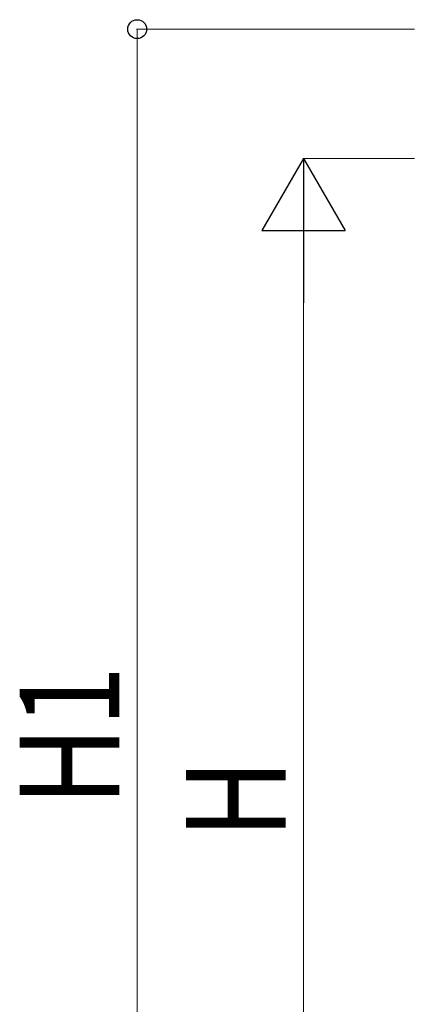
# Model space of a CAD drawing. Units: millimetres. Extents: x 0 to 33640, y 0 to 23760.
# Drawn here: x 6725 to 7437, y 7611 to 9386 of the extents above; entities that cross this region are included whole.
import ezdxf

# ---------------------------------------------------------------- set-up
doc = ezdxf.new("R2010")
doc.units = ezdxf.units.MM
doc.layers.add('YKK_D', color=6, linetype='Continuous', lineweight=13)
doc.styles.add('text-b', font='extslim2.shx', dxfattribs={"width": 0.8, "bigfont": 'extfont2.shx'})

msp = doc.modelspace()

# ---------------------------------------------------------------- linework, layer by layer
at = {"layer": 'YKK_D'}
for p, q in [((7436.6, 9368.8), (6935.6, 9368.8)), ((6936.6, 6780.5), (6936.6, 9368.8)), ((7436.6, 9135.5), (7235.6, 9135.5)), ((7236.6, 6930.5), (7236.6, 8985.5))]:
    msp.add_line(p, q, dxfattribs=at)
at = {"layer": 'YKK_D', "lineweight": -2}
for p, q in [((7236.6, 9135.5), (7161.6, 9005.6)), ((7236.6, 9135.5), (7311.6, 9005.6)), ((7236.6, 9135.5), (7236.6, 8875.7)), ((7161.6, 9005.6), (7311.6, 9005.6))]:
    msp.add_line(p, q, dxfattribs=at)
at = {"layer": 'YKK_D', "linetype": 'ByBlock', "lineweight": -2}
msp.add_circle((6936.6, 9368.8), 17, dxfattribs=at)

# ---------------------------------------------------------------- texts
at = {"layer": 'YKK_D', "style": 'text-b', "width": 0.8}
for s, p in [('H1', (6904.6, 7969)), ('H', (7204.6, 7910))]:
    msp.add_text(s, height=180, rotation=90, dxfattribs=at).set_placement(p)

doc.saveas('drawing.dxf')
